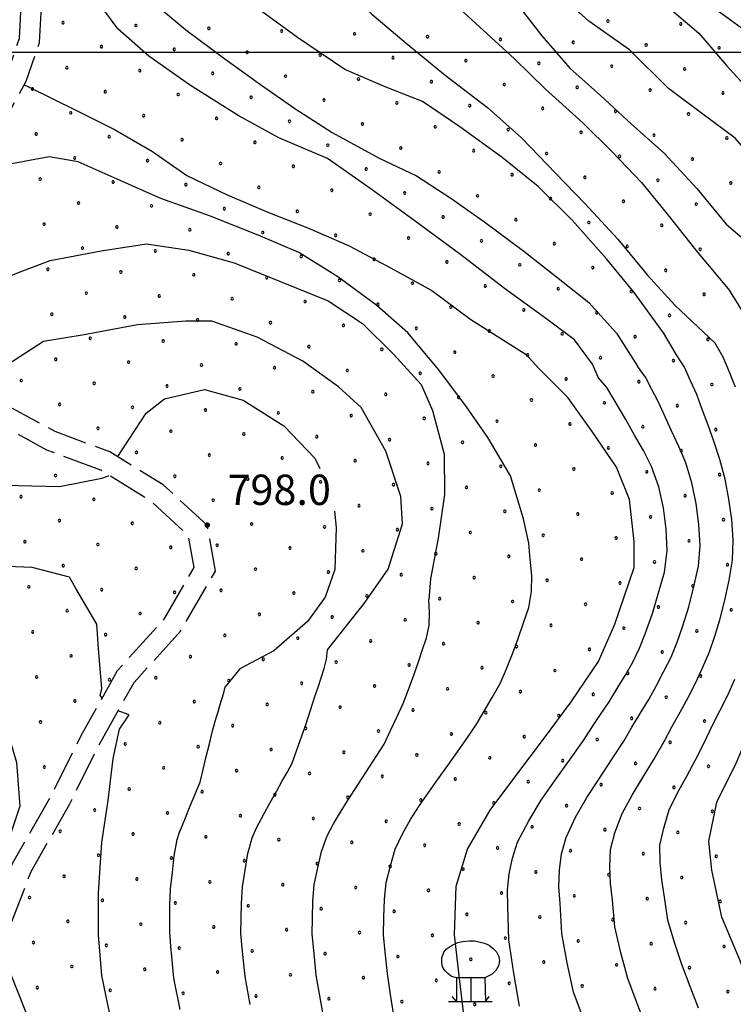
# Model space of a CAD drawing. Extents: x 2597760 to 2602584, y 4452541 to 4455999.
# Drawn here: x 2598740 to 2598917, y 4453265 to 4453508 of the extents above; entities that cross this region are included whole.
import ezdxf

# ---------------------------------------------------------------- set-up
doc = ezdxf.new("R2010")
doc.units = 0
doc.header["$LTSCALE"] = 5
doc.header["$MEASUREMENT"] = 0
doc.linetypes.add('102', pattern=[2.5, 2, -0.5])
for name, color, linetype in [('10200000', 2, '102'), ('71900000', 1, 'Continuous'), ('80100000', 13, 'Continuous'), ('80200000', 1, 'Continuous'), ('80400000', 1, 'Continuous'), ('A0140000', 2, 'Continuous'), ('C7140000', 1, 'Continuous'), ('CORNICE', 1, 'Continuous')]:
    doc.layers.add(name, color=color, linetype=linetype)
doc.styles.get("Standard").update_dxf_attribs({"font": 'romans.shx'})

# ---------------------------------------------------------------- blocks, each defined once
blk = doc.blocks.new('CEDUO')
at = {"linetype": 'Continuous'}
for p, q in [((-0.82, 0.94), (-0.62, 1.08)), ((-0.62, 1.08), (-0.44, 1.16)), ((-0.44, 1.16), (-0.28, 1.2)), ((-0.28, 1.2), (-0.06, 1.22)), ((-0.06, 1.22), (0.12, 1.22)), ((0.12, 1.22), (0.3, 1.18)), ((0.3, 1.18), (0.44, 1.14)), ((0.44, 1.14), (0.6, 1.08)), ((0.6, 1.08), (0.74, 0.96)), ((-0.96, 0.66), (-0.9, 0.84)), ((-0.96, 0.5), (-0.96, 0.66)), ((-0.9, 0.84), (-0.82, 0.94)), ((0.74, 0.96), (0.84, 0.86)), ((0.84, 0.86), (0.92, 0.7)), ((0.92, 0.7), (0.94, 0.56)), ((-0.94, 0.36), (-0.96, 0.5)), ((-0.86, 0.24), (-0.94, 0.36)), ((0.9, 0.4), (0.82, 0.24)), ((0.94, 0.56), (0.9, 0.4)), ((-0.76, 0.14), (-0.86, 0.24)), ((-0.64, 0.04), (-0.76, 0.14)), ((-0.48, 0), (-0.64, 0.04)), ((-0.48, 0), (-0.48, -0.78)), ((0, 0), (-0.48, 0)), ((0, -0.78), (0, 0)), ((0.46, 0), (0, 0)), ((0.54, 0.04), (0.46, 0)), ((0.46, 0), (0.48, -0.78)), ((0.7, 0.12), (0.54, 0.04)), ((0.82, 0.24), (0.7, 0.12)), ((-0.48, -0.78), (-0.62, -0.62)), ((0.48, -0.78), (0.6, -0.62)), ((-0.74, -0.78), (0.7, -0.78))]:
    blk.add_line(p, q, dxfattribs=at)
blk = doc.blocks.new('CERCHIO5')
at = {"linetype": 'Continuous'}
for p, q in [((-0.196, 0.064), (-0.206, 0.001)), ((-0.206, 0.001), (-0.196, -0.062)), ((-0.003, -0.202), (-0.206, 0.001)), ((-0.206, 0.001), (-0.003, 0.001)), ((-0.196, -0.062), (0.022, 0.2)), ((-0.168, 0.12), (-0.196, 0.064)), ((0.162, -0.118), (-0.196, 0.064)), ((-0.196, 0.064), (0.19, -0.062)), ((-0.183, 0.032), (-0.184, 0.013)), ((-0.184, 0.013), (-0.184, -0.047)), ((-0.18, 0.058), (-0.183, 0.032)), ((-0.167, 0.093), (-0.182, 0.091)), ((-0.182, 0.091), (-0.092, 0.063)), ((-0.152, 0.092), (-0.18, 0.058)), ((-0.158, 0.051), (-0.172, 0.001)), ((-0.172, 0.001), (-0.165, -0.077)), ((-0.168, -0.118), (0.094, 0.177)), ((-0.123, 0.166), (-0.168, 0.12)), ((0.19, -0.062), (-0.168, 0.12)), ((-0.168, 0.12), (0, 0)), ((0, 0), (-0.168, -0.118)), ((-0.152, 0.092), (-0.167, 0.093)), ((-0.166, 0.023), (-0.083, 0.112)), ((-0.122, -0.02), (-0.166, 0.023)), ((-0.072, 0.156), (-0.158, 0.051)), ((-0.138, 0.053), (-0.158, -0.016)), ((-0.142, 0.108), (-0.152, 0.092)), ((-0.126, 0.022), (-0.152, 0.092)), ((-0.127, 0.089), (-0.145, 0)), ((-0.145, 0), (-0.12, -0.069)), ((-0.092, 0.063), (-0.144, 0.144)), ((-0.144, 0.144), (-0.002, 0.069)), ((-0.105, 0.116), (-0.142, 0.108)), ((-0.076, 0.082), (-0.138, 0.053)), ((-0.072, 0.156), (-0.127, 0.089)), ((-0.127, 0.089), (-0.123, 0.112)), ((-0.11, -0.009), (-0.127, 0.089)), ((-0.091, -0.032), (-0.126, 0.022)), ((-0.066, 0.194), (-0.123, 0.166)), ((0.06, 0.194), (-0.123, -0.164)), ((-0.123, -0.164), (-0.066, 0.194)), ((-0.003, -0.202), (-0.123, 0.166)), ((-0.123, 0.166), (0.162, -0.118)), ((-0.123, 0.112), (-0.114, 0.138)), ((-0.084, 0.048), (-0.122, -0.02)), ((-0.114, 0.138), (-0.098, 0.178)), ((-0.072, 0.156), (-0.105, 0.116)), ((-0.098, 0.178), (-0.082, 0.172)), ((-0.022, 0.154), (-0.084, 0.048)), ((-0.083, 0.112), (0.009, 0.101)), ((-0.082, 0.172), (-0.032, 0.175)), ((-0.05, 0.134), (-0.076, 0.082)), ((0.022, 0.2), (-0.072, 0.156)), ((-0.032, 0.175), (-0.072, 0.156)), ((-0.003, 0.152), (-0.072, 0.156)), ((-0.051, 0.061), (-0.07, -0.008)), ((-0.068, -0.179), (0.035, 0.008)), ((-0.003, 0.204), (-0.066, 0.194)), ((-0.066, 0.194), (0.116, -0.164)), ((0.012, 0.149), (-0.051, 0.112)), ((-0.051, 0.112), (-0.051, 0.061)), ((-0.016, 0.097), (-0.051, 0.061)), ((-0.051, 0.061), (-0.016, 0.097)), ((-0.04, 0.124), (-0.05, 0.134)), ((-0.032, 0.175), (-0.04, 0.124)), ((0.01, 0.186), (-0.032, 0.175)), ((0, 0.174), (-0.032, 0.175)), ((-0.032, 0.175), (0.012, 0.149)), ((0.006, 0.054), (-0.026, -0.018)), ((0.061, 0.125), (-0.022, 0.154)), ((-0.016, 0.097), (0.034, 0.11)), ((0.065, 0.085), (-0.016, 0.097)), ((-0.003, 0.001), (-0.003, 0.204)), ((0.06, 0.194), (-0.003, 0.204)), ((-0.003, 0.001), (0.06, 0.194)), ((0.116, 0.166), (-0.003, -0.202)), ((0.058, 0.137), (-0.003, 0.152)), ((-0.003, 0.001), (0.197, 0.001)), ((-0.003, 0.001), (-0.003, -0.202)), ((-0.002, 0.069), (0.042, 0.197)), ((0.042, 0.16), (0, 0.174)), ((0.072, 0.053), (0.002, -0.036)), ((0.067, 0.043), (0.006, 0.054)), ((0.009, 0.101), (0.072, 0.053)), ((0.034, 0.11), (0.01, 0.186)), ((0.026, -0.083), (0.079, 0.072)), ((0.147, 0.135), (0.033, 0.066)), ((0.033, 0.066), (0.19, 0.064)), ((0.034, 0.11), (0.093, 0.094)), ((0.074, -0.087), (0.034, 0.11)), ((0.035, 0.008), (0.147, 0.135)), ((0.094, 0.177), (0.038, -0.196)), ((0.042, 0.197), (0.067, 0.101)), ((0.107, 0.137), (0.042, 0.16)), ((0.051, -0.062), (0.106, 0.031)), ((0.118, 0.117), (0.058, 0.137)), ((0.116, 0.166), (0.06, 0.194)), ((0.06, -0.192), (0.116, 0.166)), ((0.162, 0.12), (0.06, -0.192)), ((0.079, 0.072), (0.061, 0.125)), ((0.119, 0.036), (0.065, 0.085)), ((0.065, -0.017), (0.067, 0.043)), ((0.067, 0.101), (0.08, 0.184)), ((0.08, 0.184), (0.195, -0.034)), ((0.093, 0.094), (0.124, 0.053)), ((0.14, 0.07), (0.097, -0.076)), ((0.106, 0.031), (0.14, 0.105)), ((0.158, 0.109), (0.107, 0.137)), ((0.162, 0.12), (0.116, 0.166)), ((0.116, -0.164), (0.162, 0.12)), ((0.116, -0.06), (0.119, 0.036)), ((0.156, 0.064), (0.118, 0.117)), ((0.124, 0.053), (0.124, 0.053)), ((0.124, 0.053), (0.128, -0.03)), ((0.131, -0.07), (0.156, 0.001)), ((0.14, 0.105), (0.14, 0.07)), ((0.162, 0.044), (0.156, 0.064)), ((0.156, 0.001), (0.162, 0.044)), ((0.174, 0.064), (0.158, 0.109)), ((0.19, 0.064), (0.162, 0.12)), ((0.19, 0.064), (0.173, -0.096)), ((0.182, -0.008), (0.174, 0.064)), ((0.2, 0.001), (0.19, 0.064)), ((0.19, -0.062), (0.2, 0.001)), ((-0.196, -0.062), (-0.168, -0.118)), ((0.173, -0.096), (-0.196, -0.062)), ((-0.184, -0.047), (-0.165, -0.099)), ((-0.168, -0.118), (-0.123, -0.164)), ((-0.165, -0.077), (-0.13, -0.127)), ((-0.165, -0.099), (-0.12, -0.15)), ((-0.158, -0.016), (-0.117, -0.042)), ((-0.15, -0.04), (-0.156, -0.11)), ((-0.156, -0.11), (-0.106, -0.134)), ((-0.122, -0.02), (-0.15, -0.04)), ((-0.13, -0.127), (-0.06, -0.146)), ((-0.125, -0.057), (-0.108, -0.025)), ((-0.101, -0.082), (-0.125, -0.057)), ((-0.123, -0.164), (-0.066, -0.192)), ((-0.108, -0.025), (-0.122, -0.02)), ((-0.12, -0.069), (-0.087, -0.093)), ((-0.12, -0.15), (-0.06, -0.163)), ((-0.117, -0.042), (-0.078, -0.017)), ((-0.101, -0.082), (-0.11, -0.009)), ((-0.106, -0.134), (-0.093, -0.156)), ((-0.003, -0.094), (-0.101, -0.082)), ((-0.083, -0.14), (-0.101, -0.082)), ((-0.064, -0.045), (-0.097, -0.097)), ((-0.097, -0.097), (0.026, -0.134)), ((-0.093, -0.156), (-0.091, -0.18)), ((-0.054, -0.075), (-0.091, -0.032)), ((-0.091, -0.18), (-0.054, -0.075)), ((-0.087, -0.093), (-0.028, -0.126)), ((-0.034, -0.151), (-0.083, -0.14)), ((-0.07, -0.008), (-0.042, -0.049)), ((0.038, -0.196), (-0.068, -0.179)), ((-0.066, -0.192), (-0.003, -0.202)), ((0.097, -0.076), (-0.064, -0.045)), ((-0.06, -0.146), (0.011, -0.159)), ((-0.06, -0.163), (-0.032, -0.185)), ((0.002, -0.036), (-0.054, -0.075)), ((0.051, -0.062), (-0.054, -0.075)), ((-0.054, -0.075), (0.051, -0.062)), ((-0.054, -0.075), (-0.049, -0.182)), ((-0.049, -0.182), (0.026, -0.083)), ((-0.042, -0.049), (0.014, -0.064)), ((0.048, -0.128), (-0.034, -0.151)), ((-0.032, -0.185), (0.04, -0.182)), ((-0.028, -0.126), (0.048, -0.128)), ((-0.026, -0.018), (0.022, -0.048)), ((0.136, -0.106), (-0.003, -0.094)), ((-0.003, -0.202), (0.06, -0.192)), ((0.011, -0.159), (0.044, -0.153)), ((0.014, -0.064), (0.048, -0.061)), ((0.022, -0.048), (0.075, -0.075)), ((0.026, -0.134), (0.074, -0.087)), ((0.128, -0.03), (0.035, -0.054)), ((0.035, -0.054), (0.048, -0.128)), ((0.04, -0.182), (0.062, -0.176)), ((0.044, -0.153), (0.098, -0.127)), ((0.048, -0.061), (0.065, -0.017)), ((0.048, -0.128), (0.107, -0.112)), ((0.128, -0.03), (0.051, -0.062)), ((0.06, -0.192), (0.116, -0.164)), ((0.062, -0.176), (0.095, -0.16)), ((0.075, -0.075), (0.152, -0.078)), ((0.095, -0.16), (0.119, -0.147)), ((0.098, -0.127), (0.131, -0.07)), ((0.107, -0.112), (0.116, -0.06)), ((0.116, -0.164), (0.162, -0.118)), ((0.119, -0.147), (0.136, -0.106)), ((0.195, -0.034), (0.128, -0.03)), ((0.152, -0.078), (0.175, -0.074)), ((0.162, -0.118), (0.19, -0.062)), ((0.175, -0.074), (0.182, -0.008))]:
    blk.add_line(p, q, dxfattribs=at)
blk = doc.blocks.new('PALLINO1')
at = {"linetype": 'Continuous'}
for p, q in [((-0.12, 0.09), (-0.15, 0)), ((-0.15, 0), (-0.12, -0.09)), ((-0.05, 0.14), (-0.12, 0.09)), ((0.05, 0.14), (-0.05, 0.14)), ((0.12, 0.09), (0.05, 0.14)), ((0.15, 0), (0.12, 0.09)), ((0.12, -0.09), (0.15, 0)), ((-0.12, -0.09), (-0.05, -0.14)), ((-0.05, -0.14), (0.05, -0.14)), ((0.05, -0.14), (0.12, -0.09))]:
    blk.add_line(p, q, dxfattribs=at)
blk = doc.blocks.new('CAMP_74E58852')
at = {"layer": 'C7140000', "linetype": 'Continuous', "xscale": 2, "yscale": 2, "zscale": 2}
for p in [(2598749.341, 4453395.353), (2598740.815, 4453390.128), (2598758.829, 4453389.439), (2598750.303, 4453384.214), (2598768.318, 4453383.525), (2598741.777, 4453378.989), (2598759.791, 4453378.3), (2598777.806, 4453377.611), (2598751.265, 4453373.075), (2598769.279, 4453372.386), (2598742.738, 4453367.85), (2598760.753, 4453367.161), (2598778.767, 4453366.472), (2598752.226, 4453361.936), (2598770.241, 4453361.247), (2598743.7, 4453356.711), (2598761.715, 4453356.022), (2598753.188, 4453350.797), (2598744.662, 4453345.572), (2598762.676, 4453344.883), (2598754.15, 4453339.658), (2598745.624, 4453334.433), (2598746.585, 4453323.294)]:
    blk.add_blockref('PALLINO1', p, dxfattribs=at)
blk = doc.blocks.new('CAMP_6077A778')
at = {"layer": 'C7140000', "linetype": 'Continuous', "xscale": 2, "yscale": 2, "zscale": 2}
for p in [(2598751.189, 4453507.248), (2598769.204, 4453506.559), (2598885.818, 4453507.651), (2598903.833, 4453506.962), (2598787.219, 4453505.871), (2598805.233, 4453505.182), (2598823.248, 4453504.493), (2598841.262, 4453503.804), (2598859.277, 4453503.115), (2598877.292, 4453502.426), (2598895.306, 4453501.737), (2598760.678, 4453501.334), (2598778.692, 4453500.646), (2598796.707, 4453499.957), (2598814.721, 4453499.268), (2598913.321, 4453501.048), (2598832.736, 4453498.579), (2598850.751, 4453497.89), (2598868.765, 4453497.201), (2598752.151, 4453496.11), (2598770.166, 4453495.421), (2598788.18, 4453494.732), (2598886.78, 4453496.512), (2598904.794, 4453495.823), (2598806.195, 4453494.043), (2598824.21, 4453493.354), (2598842.224, 4453492.665), (2598860.239, 4453491.976), (2598743.625, 4453490.885), (2598761.639, 4453490.196), (2598779.654, 4453489.507), (2598878.253, 4453491.287), (2598896.268, 4453490.598), (2598914.283, 4453489.909), (2598797.669, 4453488.818), (2598815.683, 4453488.129), (2598833.698, 4453487.44), (2598753.113, 4453484.971), (2598851.712, 4453486.751), (2598869.727, 4453486.062), (2598887.742, 4453485.373), (2598905.756, 4453484.684), (2598771.128, 4453484.282), (2598789.142, 4453483.593), (2598807.157, 4453482.904), (2598825.171, 4453482.215), (2598744.587, 4453479.746), (2598843.186, 4453481.526), (2598861.201, 4453480.837), (2598879.215, 4453480.148), (2598762.601, 4453479.057), (2598780.616, 4453478.368), (2598798.63, 4453477.679), (2598897.23, 4453479.459), (2598915.244, 4453478.77), (2598816.645, 4453476.99), (2598834.66, 4453476.301), (2598852.674, 4453475.612), (2598870.689, 4453474.923), (2598754.075, 4453473.832), (2598772.089, 4453473.143), (2598790.104, 4453472.454), (2598888.703, 4453474.234), (2598906.718, 4453473.545), (2598808.119, 4453471.765), (2598826.133, 4453471.076), (2598844.148, 4453470.387), (2598745.548, 4453468.607), (2598763.563, 4453467.918), (2598862.162, 4453469.698), (2598880.177, 4453469.009), (2598898.192, 4453468.32), (2598916.206, 4453467.631), (2598781.578, 4453467.229), (2598799.592, 4453466.54), (2598817.607, 4453465.851), (2598835.621, 4453465.162), (2598755.037, 4453462.693), (2598853.636, 4453464.473), (2598871.651, 4453463.784), (2598889.665, 4453463.095), (2598773.051, 4453462.004), (2598791.066, 4453461.315), (2598809.08, 4453460.626), (2598907.68, 4453462.406), (2598827.095, 4453459.937), (2598845.11, 4453459.248), (2598863.124, 4453458.559), (2598881.139, 4453457.87), (2598746.51, 4453457.468), (2598764.525, 4453456.779), (2598782.539, 4453456.09), (2598800.554, 4453455.401), (2598899.153, 4453457.181), (2598818.569, 4453454.712), (2598836.583, 4453454.023), (2598854.598, 4453453.334), (2598755.998, 4453451.554), (2598774.013, 4453450.865), (2598872.612, 4453452.645), (2598890.627, 4453451.956), (2598908.641, 4453451.268), (2598792.028, 4453450.176), (2598810.042, 4453449.487), (2598828.057, 4453448.798), (2598846.071, 4453448.109), (2598747.472, 4453446.329), (2598765.487, 4453445.64), (2598864.086, 4453447.42), (2598882.1, 4453446.731), (2598900.115, 4453446.043), (2598783.501, 4453444.951), (2598801.516, 4453444.262), (2598819.53, 4453443.573), (2598837.545, 4453442.884), (2598855.56, 4453442.195), (2598873.574, 4453441.506), (2598891.589, 4453440.818), (2598756.96, 4453440.415), (2598774.975, 4453439.726), (2598792.989, 4453439.037), (2598811.004, 4453438.348), (2598909.603, 4453440.129), (2598829.019, 4453437.659), (2598847.033, 4453436.97), (2598865.048, 4453436.281), (2598748.434, 4453435.19), (2598766.448, 4453434.501), (2598784.463, 4453433.812), (2598883.062, 4453435.593), (2598901.077, 4453434.904), (2598802.478, 4453433.123), (2598820.492, 4453432.434), (2598838.507, 4453431.745), (2598856.521, 4453431.057), (2598757.922, 4453429.276), (2598775.937, 4453428.587), (2598874.536, 4453430.368), (2598892.55, 4453429.679), (2598910.565, 4453428.99), (2598793.951, 4453427.898), (2598811.966, 4453427.209), (2598829.98, 4453426.52), (2598749.396, 4453424.051), (2598847.995, 4453425.832), (2598866.009, 4453425.143), (2598884.024, 4453424.454), (2598902.039, 4453423.765), (2598767.41, 4453423.362), (2598785.425, 4453422.673), (2598803.439, 4453421.984), (2598821.454, 4453421.295), (2598740.869, 4453418.826), (2598839.468, 4453420.607), (2598857.483, 4453419.918), (2598875.498, 4453419.229), (2598758.884, 4453418.137), (2598776.898, 4453417.448), (2598794.913, 4453416.759), (2598893.512, 4453418.54), (2598911.527, 4453417.851), (2598812.927, 4453416.07), (2598830.942, 4453415.382), (2598848.957, 4453414.693), (2598866.971, 4453414.004), (2598750.357, 4453412.912), (2598768.372, 4453412.223), (2598786.387, 4453411.534), (2598884.986, 4453413.315), (2598903, 4453412.626), (2598804.401, 4453410.845), (2598822.416, 4453410.157), (2598840.43, 4453409.468), (2598759.846, 4453406.998), (2598858.445, 4453408.779), (2598876.459, 4453408.09), (2598894.474, 4453407.401), (2598912.489, 4453406.712), (2598777.86, 4453406.309), (2598795.875, 4453405.621), (2598813.889, 4453404.932), (2598831.904, 4453404.243), (2598849.918, 4453403.554), (2598867.933, 4453402.865), (2598885.948, 4453402.176), (2598769.334, 4453401.084), (2598787.348, 4453400.396), (2598805.363, 4453399.707), (2598903.962, 4453401.487), (2598823.377, 4453399.018), (2598841.392, 4453398.329), (2598859.407, 4453397.64), (2598877.421, 4453396.951), (2598778.822, 4453395.171), (2598895.436, 4453396.262), (2598913.45, 4453395.573), (2598796.836, 4453394.482), (2598814.851, 4453393.793), (2598832.866, 4453393.104), (2598850.88, 4453392.415), (2598868.895, 4453391.726), (2598886.909, 4453391.037), (2598904.924, 4453390.348), (2598788.31, 4453389.257), (2598806.325, 4453388.568), (2598824.339, 4453387.879), (2598842.354, 4453387.19), (2598860.368, 4453386.501), (2598878.383, 4453385.812), (2598896.398, 4453385.123), (2598797.798, 4453383.343), (2598815.813, 4453382.654), (2598914.412, 4453384.434), (2598833.827, 4453381.965), (2598851.842, 4453381.276), (2598869.857, 4453380.587), (2598887.871, 4453379.898), (2598789.272, 4453378.118), (2598905.886, 4453379.209), (2598807.286, 4453377.429), (2598825.301, 4453376.74), (2598843.316, 4453376.051), (2598861.33, 4453375.362), (2598879.345, 4453374.673), (2598897.359, 4453373.984), (2598915.374, 4453373.295), (2598798.76, 4453372.204), (2598816.775, 4453371.515), (2598834.789, 4453370.826), (2598852.804, 4453370.137), (2598870.818, 4453369.448), (2598888.833, 4453368.759), (2598906.848, 4453368.07), (2598790.234, 4453366.979), (2598808.248, 4453366.29), (2598826.263, 4453365.601), (2598844.277, 4453364.912), (2598862.292, 4453364.223), (2598880.307, 4453363.534), (2598799.722, 4453361.065), (2598898.321, 4453362.845), (2598916.336, 4453362.156), (2598817.736, 4453360.376), (2598835.751, 4453359.687), (2598853.766, 4453358.998), (2598871.78, 4453358.309), (2598791.195, 4453355.84), (2598889.795, 4453357.62), (2598907.809, 4453356.931), (2598809.21, 4453355.151), (2598827.225, 4453354.462), (2598845.239, 4453353.773), (2598863.254, 4453353.084), (2598881.268, 4453352.395), (2598899.283, 4453351.706), (2598782.669, 4453350.615), (2598800.684, 4453349.926), (2598818.698, 4453349.237), (2598836.713, 4453348.548), (2598854.727, 4453347.859), (2598872.742, 4453347.17), (2598890.757, 4453346.481), (2598774.143, 4453345.39), (2598792.157, 4453344.701), (2598810.172, 4453344.012), (2598908.771, 4453345.792), (2598828.186, 4453343.323), (2598846.201, 4453342.634), (2598864.216, 4453341.945), (2598882.23, 4453341.256), (2598783.631, 4453339.476), (2598801.645, 4453338.787), (2598900.245, 4453340.568), (2598819.66, 4453338.098), (2598837.675, 4453337.409), (2598855.689, 4453336.72), (2598775.104, 4453334.251), (2598873.704, 4453336.031), (2598891.718, 4453335.343), (2598909.733, 4453334.654), (2598793.119, 4453333.562), (2598811.134, 4453332.873), (2598829.148, 4453332.184), (2598847.163, 4453331.495), (2598766.578, 4453329.026), (2598865.177, 4453330.806), (2598883.192, 4453330.118), (2598901.207, 4453329.429), (2598784.593, 4453328.337), (2598802.607, 4453327.648), (2598820.622, 4453326.959), (2598838.636, 4453326.27), (2598856.651, 4453325.581), (2598874.666, 4453324.893), (2598892.68, 4453324.204), (2598776.066, 4453323.112), (2598794.081, 4453322.423), (2598812.095, 4453321.734), (2598910.695, 4453323.515), (2598830.11, 4453321.045), (2598848.125, 4453320.356), (2598866.139, 4453319.668), (2598767.54, 4453317.887), (2598785.554, 4453317.198), (2598884.154, 4453318.979), (2598902.168, 4453318.29), (2598803.569, 4453316.509), (2598821.584, 4453315.82), (2598839.598, 4453315.132), (2598857.613, 4453314.443), (2598759.013, 4453312.662), (2598777.028, 4453311.973), (2598875.627, 4453313.754), (2598893.642, 4453313.065), (2598911.656, 4453312.376), (2598795.043, 4453311.284), (2598813.057, 4453310.595), (2598831.072, 4453309.907), (2598750.487, 4453307.437), (2598849.086, 4453309.218), (2598867.101, 4453308.529), (2598885.116, 4453307.84), (2598903.13, 4453307.151), (2598768.502, 4453306.748), (2598786.516, 4453306.059), (2598804.531, 4453305.37), (2598822.545, 4453304.682), (2598840.56, 4453303.993), (2598858.575, 4453303.304), (2598876.589, 4453302.615), (2598759.975, 4453301.523), (2598777.99, 4453300.834), (2598796.004, 4453300.145), (2598894.604, 4453301.926), (2598912.618, 4453301.237), (2598814.019, 4453299.457), (2598832.034, 4453298.768), (2598850.048, 4453298.079), (2598868.063, 4453297.39), (2598751.449, 4453296.298), (2598769.463, 4453295.609), (2598787.478, 4453294.92), (2598886.077, 4453296.701), (2598904.092, 4453296.012), (2598805.493, 4453294.232), (2598823.507, 4453293.543), (2598841.522, 4453292.854), (2598742.922, 4453291.073), (2598760.937, 4453290.384), (2598859.536, 4453292.165), (2598877.551, 4453291.476), (2598895.565, 4453290.787), (2598913.58, 4453290.098), (2598778.952, 4453289.696), (2598796.966, 4453289.007), (2598814.981, 4453288.318), (2598832.995, 4453287.629), (2598752.411, 4453285.159), (2598851.01, 4453286.94), (2598869.024, 4453286.251), (2598887.039, 4453285.562), (2598770.425, 4453284.471), (2598788.44, 4453283.782), (2598806.454, 4453283.093), (2598905.054, 4453284.873), (2598824.469, 4453282.404), (2598842.483, 4453281.715), (2598860.498, 4453281.026), (2598878.513, 4453280.337), (2598743.884, 4453279.934), (2598761.899, 4453279.246), (2598779.913, 4453278.557), (2598797.928, 4453277.868), (2598896.527, 4453279.648), (2598914.542, 4453278.959), (2598815.943, 4453277.179), (2598833.957, 4453276.49), (2598851.972, 4453275.801), (2598753.372, 4453274.021), (2598771.387, 4453273.332), (2598869.986, 4453275.112), (2598888.001, 4453274.423), (2598906.015, 4453273.734), (2598789.402, 4453272.643), (2598807.416, 4453271.954), (2598825.431, 4453271.265), (2598843.445, 4453270.576), (2598744.846, 4453268.796), (2598762.861, 4453268.107), (2598861.46, 4453269.887), (2598879.474, 4453269.198), (2598897.489, 4453268.509), (2598780.875, 4453267.418), (2598798.89, 4453266.729), (2598816.904, 4453266.04), (2598915.504, 4453267.82), (2598834.919, 4453265.351), (2598852.933, 4453264.662)]:
    blk.add_blockref('PALLINO1', p, dxfattribs=at)

msp = doc.modelspace()

# ---------------------------------------------------------------- linework, layer by layer
at = {"layer": '10200000', "linetype": '102', "flags": 128}
for points in [[(2598409.09, 4453028.73), (2598408.26, 4453034.04), (2598405.92, 4453047.16), (2598409.85, 4453059.4), (2598418.93, 4453069.55), (2598432.25, 4453080.19), (2598448.97, 4453091.67), (2598464.7, 4453098.69), (2598475.12, 4453103.58), (2598479.2, 4453108.03), (2598480.67, 4453117.99), (2598478, 4453132.51), (2598474.06, 4453152.79), (2598472.08, 4453166.21), (2598473.07, 4453173.9), (2598477.89, 4453183.64), (2598487.44, 4453191.84), (2598497.91, 4453197.05), (2598509.63, 4453199.74), (2598521.69, 4453199.02), (2598539.27, 4453191.62), (2598557.15, 4453183.41), (2598574.6, 4453180.22), (2598588.58, 4453183.12), (2598604.78, 4453191.14), (2598616.29, 4453199.1), (2598634.14, 4453216.41), (2598642.25, 4453233.11), (2598649.15, 4453249.79), (2598653.35, 4453258.07), (2598658.77, 4453262.85), (2598666.83, 4453265.06), (2598675.14, 4453262.08), (2598682.23, 4453253.93), (2598690.87, 4453239.85), (2598698.33, 4453227.82), (2598704.58, 4453219.89), (2598712.83, 4453213.74), (2598718.22, 4453212.42), (2598723.96, 4453213.01), (2598726.69, 4453215.8), (2598727.6, 4453225.24), (2598727.08, 4453242.86), (2598727.43, 4453255.91), (2598728.91, 4453270.24), (2598732.4, 4453282.99), (2598738.77, 4453299.62), (2598748.46, 4453316.57), (2598755.69, 4453331.14), (2598764.7, 4453347.16), (2598776.16, 4453359.86), (2598783.62, 4453372.62), (2598782.21, 4453380.52), (2598772.93, 4453389.01), (2598760.53, 4453396.67), (2598747.17, 4453401.64), (2598734.56, 4453408.5), (2598724.38, 4453413.86), (2598718.1, 4453419.82), (2598712.97, 4453430.51), (2598714.42, 4453442.12), (2598718.4, 4453454.19), (2598723.46, 4453467.94), (2598730.63, 4453482.19), (2598737.49, 4453494.84), (2598740.42, 4453503.37), (2598741.06, 4453515.36), (2598737.26, 4453533.74)], [(2598414.14, 4453028.79), (2598413.19, 4453034.86), (2598411.06, 4453046.81), (2598414.29, 4453056.86), (2598422.38, 4453065.91), (2598435.23, 4453076.17), (2598451.42, 4453087.29), (2598466.78, 4453094.14), (2598478.14, 4453099.48), (2598483.92, 4453105.78), (2598485.74, 4453118.07), (2598482.92, 4453133.44), (2598478.99, 4453153.63), (2598477.13, 4453166.26), (2598477.92, 4453172.43), (2598481.92, 4453180.51), (2598490.23, 4453187.64), (2598499.61, 4453192.32), (2598510.05, 4453194.71), (2598520.54, 4453194.08), (2598537.26, 4453187.05), (2598555.64, 4453178.61), (2598574.66, 4453175.12), (2598590.23, 4453178.36), (2598607.33, 4453186.82), (2598619.47, 4453195.22), (2598638.25, 4453213.43), (2598646.81, 4453231.05), (2598653.7, 4453247.7), (2598657.38, 4453254.96), (2598661.21, 4453258.33), (2598666.63, 4453259.82), (2598672.22, 4453257.81), (2598678.19, 4453250.96), (2598686.61, 4453237.22), (2598694.23, 4453224.95), (2598701.06, 4453216.28), (2598710.66, 4453209.12), (2598717.87, 4453207.36), (2598726.27, 4453208.22), (2598731.5, 4453213.57), (2598732.61, 4453225.08), (2598732.09, 4453242.87), (2598732.42, 4453255.59), (2598733.84, 4453269.31), (2598737.15, 4453281.43), (2598743.3, 4453297.47), (2598752.87, 4453314.22), (2598760.11, 4453328.8), (2598768.78, 4453344.22), (2598780.22, 4453356.89), (2598788.87, 4453371.69), (2598786.84, 4453383.07), (2598775.95, 4453393.02), (2598762.73, 4453401.18), (2598749.25, 4453406.21), (2598736.92, 4453412.91), (2598727.33, 4453417.96), (2598722.21, 4453422.82), (2598718.11, 4453431.35), (2598719.32, 4453441.02), (2598723.12, 4453452.54), (2598728.06, 4453465.95), (2598735.06, 4453479.88), (2598742.08, 4453492.82), (2598745.38, 4453502.4), (2598746.07, 4453515.54), (2598742.25, 4453533.98)]]:
    msp.add_lwpolyline(points, dxfattribs=at)
at = {"layer": '80100000', "linetype": 'Continuous', "flags": 128}
for points in [[(2598775.4, 4453612.64), (2598778.51, 4453607.85), (2598784.96, 4453598.68), (2598792.23, 4453587.93), (2598797.09, 4453577.96), (2598801.55, 4453567.59), (2598806.02, 4453556.81), (2598811.29, 4453546.45), (2598817.34, 4453538.08), (2598826.19, 4453528.94), (2598835.84, 4453521.8), (2598845.48, 4453514.26), (2598853.13, 4453507.1), (2598862.78, 4453498.36), (2598870.43, 4453490.81), (2598879.68, 4453482.47), (2598886.92, 4453475.31), (2598894.17, 4453467.75), (2598901.02, 4453459.4), (2598907.88, 4453450.64), (2598915.96, 4453441.03)], [(2598741.56, 4453491.86), (2598742.48, 4453491.52), (2598754.33, 4453485.67), (2598763.89, 4453480.88), (2598773.32, 4453475.41), (2598781.76, 4453469.46), (2598791.79, 4453464.72), (2598801.81, 4453460.39), (2598811.84, 4453456.45), (2598821.87, 4453452.11), (2598832.3, 4453446.57), (2598842.33, 4453441.04), (2598851.98, 4453433.89), (2598865.65, 4453425.28)], [(2598927.16, 4453257.43), (2598921.96, 4453266.23), (2598918.36, 4453275.83), (2598913.96, 4453286.23), (2598911.56, 4453297.83), (2598910.76, 4453305.03), (2598912.76, 4453314.63), (2598917.56, 4453324.23), (2598921.56, 4453333.83), (2598925.96, 4453343.03), (2598929.56, 4453353.03), (2598932.36, 4453364.63), (2598933.56, 4453376.23), (2598932.76, 4453386.23), (2598931.16, 4453396.23), (2598929.16, 4453407.83), (2598927.16, 4453418.23), (2598923.56, 4453428.23), (2598917.96, 4453437.83), (2598915.96, 4453441.03)], [(2598850.36, 4453261.43), (2598849.16, 4453271.03), (2598847.96, 4453281.83), (2598848.36, 4453293.83), (2598851.16, 4453303.03), (2598856.76, 4453312.63), (2598863.56, 4453321.83), (2598869.96, 4453330.23), (2598876.76, 4453339.43), (2598883.56, 4453349.43), (2598887.56, 4453358.63), (2598892.36, 4453372.63), (2598892.36, 4453379.03), (2598891.16, 4453389.43), (2598887.96, 4453397.43), (2598881.96, 4453406.23), (2598875.96, 4453414.63), (2598868.76, 4453421.83), (2598865.65, 4453425.28)], [(2598760.86, 4453340.33), (2598760.36, 4453341.03), (2598760.76, 4453342.63), (2598759.96, 4453352.63), (2598759.56, 4453358.63), (2598754.36, 4453367.43), (2598752.76, 4453370.23), (2598743.56, 4453372.63), (2598733.16, 4453373.03)], [(2598836.57, 4453143.58), (2598832.76, 4453152.23), (2598827.16, 4453161.43), (2598819.56, 4453170.23), (2598812.76, 4453179.03), (2598805.56, 4453188.63), (2598798.36, 4453198.63), (2598791.96, 4453207.43), (2598785.16, 4453216.23), (2598778.76, 4453225.43), (2598773.56, 4453235.03), (2598768.76, 4453245.03), (2598765.56, 4453249.83), (2598763.16, 4453260.23), (2598760.76, 4453271.83), (2598759.96, 4453281.83), (2598759.96, 4453292.23), (2598760.76, 4453304.63), (2598762.36, 4453315.03), (2598763.56, 4453325.43), (2598765.16, 4453332.63), (2598767.56, 4453336.23), (2598766.36, 4453336.63), (2598764.85, 4453337.23)]]:
    msp.add_lwpolyline(points, dxfattribs=at)
at = {"layer": '80200000', "linetype": 'Continuous', "flags": 128}
for points in [[(2598824.67, 4453656.35), (2598828.64, 4453650.96), (2598831.08, 4453644.17), (2598833.15, 4453632.98), (2598835.22, 4453621.39), (2598836.89, 4453611), (2598838.55, 4453600.21), (2598841.03, 4453588.63), (2598842.69, 4453578.24), (2598844.75, 4453567.85), (2598849.23, 4453555.88), (2598854.88, 4453547.92), (2598862.93, 4453539.56), (2598871.77, 4453532.82), (2598881.82, 4453525.28), (2598889.85, 4453519.33), (2598899.5, 4453512.19), (2598908.34, 4453504.64), (2598915.19, 4453496.68), (2598922.04, 4453489.13), (2598930.89, 4453481.58), (2598940.45, 4453471.78)], [(2598947.18, 4453484.4), (2598941.64, 4453489.25), (2598932.4, 4453495.99), (2598921.55, 4453503.92), (2598910.7, 4453511.86), (2598900.25, 4453519.39), (2598889, 4453527.72), (2598878.55, 4453536.06), (2598870.91, 4453542.81), (2598864.05, 4453551.97), (2598857.19, 4453561.53), (2598853.13, 4453571.1), (2598849.48, 4453580.68), (2598847.01, 4453591.47), (2598845.73, 4453603.46), (2598844.46, 4453615.45), (2598842.39, 4453627.44), (2598840.72, 4453638.63), (2598837.04, 4453651.81), (2598835.03, 4453656.35)], [(2598756.4, 4453612.64), (2598757.29, 4453609.71), (2598761.36, 4453598.54), (2598765.83, 4453588.17), (2598770.29, 4453578.59), (2598776.34, 4453569.83), (2598784.81, 4453559.08), (2598794.87, 4453548.34), (2598803.74, 4453537.6), (2598812.2, 4453527.25), (2598819.86, 4453517.3), (2598827.51, 4453509.34), (2598835.96, 4453502.2), (2598845.61, 4453494.26), (2598856.06, 4453486.32), (2598864.5, 4453478.77), (2598872.96, 4453470.02), (2598880.2, 4453462.47), (2598888.26, 4453453.72), (2598895.51, 4453444.96), (2598902.36, 4453437.41), (2598912.38, 4453428.07)], [(2598741.84, 4453562.14), (2598743.19, 4453562.03), (2598744.81, 4453558.84), (2598749.67, 4453548.47), (2598753.73, 4453539.29), (2598759.79, 4453529.73), (2598766.64, 4453520.97), (2598773.5, 4453512.21), (2598781.54, 4453505.46), (2598791.18, 4453498.32), (2598800.02, 4453491.98), (2598808.46, 4453486.03), (2598817.69, 4453480.08), (2598829.33, 4453473.76), (2598838.56, 4453469.41), (2598846.99, 4453463.86), (2598855.43, 4453457.92), (2598865.08, 4453450.78), (2598873.11, 4453444.42), (2598881.15, 4453438.07), (2598888, 4453430.52), (2598893.16, 4453422.36)], [(2598883.56, 4453419.5), (2598882.05, 4453422.88), (2598877.61, 4453428.85), (2598870.78, 4453434.01), (2598860.33, 4453441.55), (2598849.48, 4453449.88), (2598838.23, 4453458.21), (2598827.38, 4453466.14), (2598816.53, 4453473.68), (2598804.5, 4453478.8), (2598794.47, 4453484.34), (2598782.42, 4453491.87), (2598772.38, 4453499.01), (2598764.73, 4453505.76), (2598758.28, 4453514.52), (2598754.62, 4453523.7), (2598750.19, 4453528.87), (2598744.16, 4453534.43), (2598742.21, 4453534.91)], [(2598933.83, 4453458.8), (2598931, 4453462.38), (2598924.56, 4453470.34), (2598917.3, 4453478.7), (2598909.27, 4453484.65), (2598900.83, 4453491), (2598891.17, 4453500.54), (2598881.12, 4453507.67), (2598871.87, 4453516.02)], [(2598861.89, 4453513.96), (2598869.55, 4453504), (2598876.4, 4453496.05), (2598884.04, 4453489.29), (2598891.68, 4453482.14), (2598899.73, 4453474.99), (2598907.78, 4453466.24), (2598915.03, 4453457.48), (2598923.48, 4453450.33), (2598926.98, 4453446.53)], [(2598902.77, 4453425.21), (2598899.6, 4453430.59), (2598892.34, 4453440.54), (2598885.49, 4453448.9), (2598877.03, 4453458.45), (2598868.58, 4453466.8), (2598859.73, 4453473.94), (2598849.29, 4453481.48), (2598840.05, 4453487.82), (2598830.82, 4453491.37), (2598820.8, 4453495.7), (2598809.15, 4453503.63), (2598800.31, 4453509.98)], [(2598866.32, 4453378.62), (2598865, 4453384.65), (2598861.77, 4453395.31), (2598856.16, 4453404.72), (2598850.91, 4453412.29), (2598844.06, 4453421.45), (2598836.4, 4453430.6), (2598828.76, 4453437.35), (2598819.11, 4453444.49), (2598809.48, 4453450.43), (2598799.45, 4453454.77), (2598787.42, 4453459.5), (2598775.39, 4453463.82), (2598764.56, 4453468.56), (2598754.94, 4453472.9), (2598747.76, 4453474.13), (2598738.06, 4453472.33), (2598734.49, 4453469.49), (2598727.06, 4453463.19), (2598727.04, 4453463.2)], [(2598719.08, 4453439.08), (2598719.21, 4453439.06), (2598729.49, 4453441.16), (2598740.63, 4453445.66), (2598748.05, 4453448.5), (2598760.61, 4453450.9), (2598771.86, 4453452.6), (2598782.27, 4453451.07), (2598793.49, 4453447.93), (2598805.12, 4453443.21), (2598816.75, 4453438.48), (2598825.18, 4453432.93), (2598832.83, 4453425.38), (2598839.68, 4453417.82), (2598842.52, 4453411.44), (2598845.38, 4453400.65), (2598845.44, 4453390.65), (2598843.91, 4453379.84), (2598841.97, 4453369.83), (2598841.63, 4453364.64)], [(2598816.54, 4453352.31), (2598825.61, 4453363.73), (2598831.56, 4453372.17), (2598835.09, 4453383.39), (2598834.65, 4453390.19), (2598830.98, 4453401.37), (2598824.91, 4453412.13), (2598819.28, 4453417.29), (2598810.44, 4453423.64), (2598799.2, 4453429.57), (2598787.98, 4453433.5), (2598781.58, 4453433.46), (2598769.58, 4453432.59), (2598756.4, 4453430.11), (2598746.41, 4453428.45), (2598737.49, 4453422.72), (2598732.77, 4453419.43), (2598730.96, 4453416.05)], [(2598917.36, 4453417.17), (2598915.86, 4453420.89), (2598914.36, 4453424.61), (2598912.38, 4453428.07)], [(2598895.46, 4453258.68), (2598893.11, 4453264.88), (2598890.73, 4453271.06), (2598889.06, 4453277.41), (2598887.58, 4453283.81), (2598886.94, 4453290.37), (2598886.45, 4453294.57), (2598886.35, 4453298.76), (2598886.52, 4453302.94), (2598887.58, 4453307.05), (2598889.41, 4453311.82), (2598891.81, 4453316.36), (2598894.5, 4453320.75), (2598897.17, 4453325.15), (2598899.73, 4453329.59), (2598901.64, 4453333.27), (2598903.67, 4453336.89), (2598905.71, 4453340.51), (2598907.55, 4453344.23), (2598909.29, 4453347.98), (2598910.95, 4453351.76), (2598912.28, 4453355.67), (2598913.5, 4453359.65), (2598914.77, 4453364.52), (2598915.78, 4453369.46), (2598916.67, 4453374.4), (2598916.8, 4453379.41), (2598916.45, 4453384.46), (2598915.75, 4453389.49), (2598914.8, 4453394.45), (2598913.49, 4453399.33), (2598912.08, 4453403.56), (2598910.58, 4453407.76), (2598909.04, 4453411.95), (2598907.83, 4453415.4), (2598906.29, 4453418.76), (2598904.76, 4453422.12), (2598902.77, 4453425.21)], [(2598880.01, 4453260.66), (2598877.35, 4453267.64), (2598875.81, 4453274.89), (2598874.48, 4453282.19), (2598874.02, 4453289.6), (2598873.73, 4453293.74), (2598873.9, 4453297.83), (2598874.41, 4453301.88), (2598875.54, 4453305.88), (2598877.84, 4453310.92), (2598880.6, 4453315.75), (2598883.67, 4453320.41), (2598886.74, 4453325.07), (2598889.76, 4453329.74), (2598891.76, 4453333.17), (2598893.84, 4453336.58), (2598895.92, 4453339.97), (2598897.85, 4453343.45), (2598899.69, 4453346.97), (2598901.49, 4453350.5), (2598902.96, 4453354.18), (2598904.26, 4453357.95), (2598905.81, 4453362.89), (2598907.08, 4453367.91), (2598908.27, 4453372.94), (2598908.65, 4453378.06), (2598908.35, 4453383.26), (2598907.67, 4453388.43), (2598906.62, 4453393.51), (2598905.07, 4453398.46), (2598903.35, 4453402.53), (2598901.51, 4453406.55), (2598899.65, 4453410.56), (2598898.29, 4453413.62), (2598896.72, 4453416.63), (2598895.15, 4453419.63), (2598893.16, 4453422.36)], [(2598863.97, 4453264.22), (2598862.56, 4453272.37), (2598861.38, 4453280.57), (2598861.09, 4453288.84), (2598861.02, 4453292.9), (2598861.45, 4453296.89), (2598862.29, 4453300.83), (2598863.5, 4453304.71), (2598866.27, 4453310.01), (2598869.39, 4453315.15), (2598872.84, 4453320.08), (2598876.32, 4453324.98), (2598879.78, 4453329.89), (2598881.88, 4453333.08), (2598884.01, 4453336.26), (2598886.14, 4453339.43), (2598888.15, 4453342.68), (2598890.1, 4453345.96), (2598892.03, 4453349.24), (2598893.64, 4453352.68), (2598895.03, 4453356.25), (2598896.86, 4453361.26), (2598898.38, 4453366.37), (2598899.87, 4453371.49), (2598900.51, 4453376.72), (2598900.25, 4453382.06), (2598899.59, 4453387.38), (2598898.45, 4453392.57), (2598896.65, 4453397.6), (2598894.61, 4453401.5), (2598892.45, 4453405.35), (2598890.25, 4453409.17), (2598888.75, 4453411.85), (2598887.15, 4453414.49), (2598885.54, 4453417.14), (2598883.56, 4453419.5)], [(2598764.69, 4453399.97), (2598764.75, 4453400.09), (2598771.74, 4453410.73), (2598776.31, 4453414.33), (2598786.16, 4453416.58), (2598795.7, 4453413.95), (2598805.74, 4453407.61), (2598813.39, 4453399.66), (2598814.7, 4453397.07)], [(2598593.64, 4453341.45), (2598598.1, 4453348.33), (2598605.24, 4453357.97), (2598612.38, 4453368.02), (2598620.33, 4453376.87), (2598627.1, 4453380.91), (2598637.08, 4453384.97), (2598649.85, 4453388.65), (2598659.84, 4453390.31), (2598672.23, 4453391.99), (2598685.43, 4453392.07), (2598698.24, 4453390.55), (2598709.45, 4453389.82), (2598719.44, 4453390.68), (2598729.83, 4453393.14), (2598750.33, 4453392.6), (2598760.75, 4453394.7), (2598762.47, 4453395.3), (2598762.53, 4453395.43)], [(2598818.28, 4453386.57), (2598818.69, 4453382.49), (2598818.36, 4453372.09), (2598816, 4453365.27), (2598811.64, 4453359.25), (2598803.28, 4453351.99), (2598794.91, 4453347.54), (2598791.29, 4453343.14)], [(2598832.97, 4453261.88), (2598832.15, 4453267.08), (2598831.38, 4453272.29), (2598830.82, 4453277.52), (2598830.37, 4453281.87), (2598830.48, 4453286.23), (2598830.61, 4453290.6), (2598831.06, 4453294.81), (2598832.11, 4453298.93), (2598833.27, 4453303), (2598835.07, 4453306.8), (2598837.04, 4453310.37), (2598839.26, 4453313.77), (2598841.58, 4453317.11), (2598843.92, 4453320.43), (2598846.28, 4453323.73), (2598848.64, 4453327.04), (2598850.96, 4453330.38), (2598853.28, 4453333.71), (2598855.29, 4453337.11), (2598857.27, 4453340.52), (2598859.24, 4453343.94), (2598860.78, 4453347.61), (2598862.27, 4453351.32), (2598863.69, 4453355.09), (2598864.98, 4453358.92), (2598866.27, 4453362.74), (2598867, 4453366.65), (2598867.02, 4453370.66), (2598866.67, 4453374.64), (2598866.32, 4453378.62)], [(2598815.91, 4453259.8), (2598814.81, 4453265.85), (2598813.78, 4453271.91), (2598813.15, 4453278.03), (2598812.77, 4453282.04), (2598812.85, 4453286.06), (2598812.94, 4453290.09), (2598813.29, 4453294.27), (2598814.15, 4453298.38), (2598815.08, 4453302.46), (2598816.5, 4453306.32), (2598818.03, 4453309.31), (2598819.74, 4453312.17), (2598821.53, 4453314.99), (2598823.33, 4453317.79), (2598825.15, 4453320.58), (2598826.97, 4453323.37), (2598828.75, 4453326.19), (2598830.54, 4453329), (2598832.14, 4453332.31), (2598833.71, 4453335.64), (2598835.28, 4453338.97), (2598836.57, 4453342.49), (2598837.85, 4453346.02), (2598838.96, 4453349.06), (2598839.98, 4453352.13), (2598840.99, 4453355.2), (2598841.65, 4453358.3), (2598841.78, 4453361.48), (2598841.63, 4453364.64)], [(2598649.92, 4453355.55), (2598656.08, 4453356.53), (2598667.72, 4453357.27), (2598678.12, 4453357.27), (2598688.92, 4453356.87), (2598700.12, 4453354.87), (2598710.12, 4453353.27), (2598719.72, 4453350.07), (2598729.32, 4453344.87), (2598734.52, 4453339.67), (2598736.92, 4453334.07), (2598739.72, 4453324.47), (2598740.52, 4453313.67), (2598738.52, 4453307.67), (2598734.92, 4453298.07), (2598730.92, 4453288.47), (2598729.32, 4453279.27), (2598729.32, 4453277.67), (2598731, 4453277.88)], [(2598797.46, 4453264.61), (2598796.18, 4453271.53), (2598795.48, 4453278.53), (2598795.17, 4453282.21), (2598795.22, 4453285.89), (2598795.28, 4453289.58), (2598795.52, 4453293.73), (2598796.18, 4453297.83), (2598796.89, 4453301.91), (2598797.94, 4453305.84), (2598799.02, 4453308.25), (2598800.22, 4453310.58), (2598801.48, 4453312.87), (2598802.74, 4453315.15), (2598804.02, 4453317.43), (2598805.29, 4453319.7), (2598806.55, 4453322), (2598807.81, 4453324.29), (2598808.99, 4453327.52), (2598810.16, 4453330.76), (2598811.32, 4453334.01), (2598812.36, 4453337.36), (2598813.44, 4453340.73), (2598814.24, 4453343.02), (2598814.97, 4453345.34), (2598815.71, 4453347.66), (2598816.3, 4453349.96), (2598816.54, 4453352.31)], [(2598908.25, 4453263.68), (2598906.21, 4453269.09), (2598904.11, 4453274.48), (2598902.31, 4453279.93), (2598900.69, 4453285.43), (2598899.86, 4453291.13), (2598899.17, 4453295.41), (2598898.8, 4453299.7), (2598898.64, 4453304), (2598899.63, 4453308.23), (2598900.98, 4453312.72), (2598903.02, 4453316.96), (2598905.33, 4453321.09), (2598907.59, 4453325.23), (2598909.7, 4453329.45), (2598911.52, 4453333.36), (2598913.5, 4453337.21), (2598915.49, 4453341.05), (2598917.25, 4453345)], [(2598780.11, 4453263.38), (2598778.58, 4453271.15), (2598777.81, 4453279.04), (2598777.56, 4453282.38), (2598777.59, 4453285.73), (2598777.62, 4453289.08), (2598777.75, 4453293.2), (2598778.22, 4453297.28), (2598778.7, 4453301.36), (2598779.37, 4453305.37), (2598780, 4453307.19), (2598780.7, 4453308.98), (2598781.43, 4453310.75), (2598782.15, 4453312.51), (2598782.89, 4453314.27), (2598783.62, 4453316.04), (2598784.35, 4453317.8), (2598785.07, 4453319.57), (2598785.84, 4453322.73), (2598786.6, 4453325.88), (2598787.36, 4453329.04), (2598788.15, 4453332.24), (2598789.02, 4453335.43), (2598789.51, 4453336.99), (2598789.97, 4453338.55), (2598790.43, 4453340.12), (2598790.94, 4453341.62), (2598791.29, 4453343.14)], [(2598735.87, 4453276.73), (2598736.52, 4453276.47), (2598738.12, 4453272.47), (2598742.12, 4453262.47), (2598746.92, 4453251.67), (2598751.32, 4453241.67), (2598756.92, 4453232.87), (2598762.92, 4453223.67), (2598769.72, 4453218.47)]]:
    msp.add_lwpolyline(points, dxfattribs=at)
at = {"layer": 'CORNICE', "linetype": 'Continuous', "flags": 128}
msp.add_lwpolyline([(2597930.36, 4453500), (2601475.74, 4453500)], dxfattribs=at)

# ---------------------------------------------------------------- block references
at = {"layer": '71900000', "linetype": 'Continuous', "xscale": 7.5, "yscale": 7.5, "zscale": 7.5}
msp.add_blockref('CEDUO', (2598852.02, 4453271.22), dxfattribs=at)
at = {"layer": '80400000', "linetype": 'Continuous', "xscale": 2.5, "yscale": 2.5, "zscale": 2.5}
msp.add_blockref('CERCHIO5', (2598786.84, 4453383.07), dxfattribs=at)
at = {"layer": 'C7140000', "linetype": 'Continuous', "lineweight": 0}
for name in ['CAMP_74E58852', 'CAMP_6077A778']:
    msp.add_blockref(name, (0, 0), dxfattribs=at)

# ---------------------------------------------------------------- texts
at = {"layer": 'A0140000', "linetype": 'Continuous'}
msp.add_text('798.0', height=7.5, dxfattribs=at).set_placement((2598791.84, 4453388.07))

doc.saveas('drawing.dxf')
